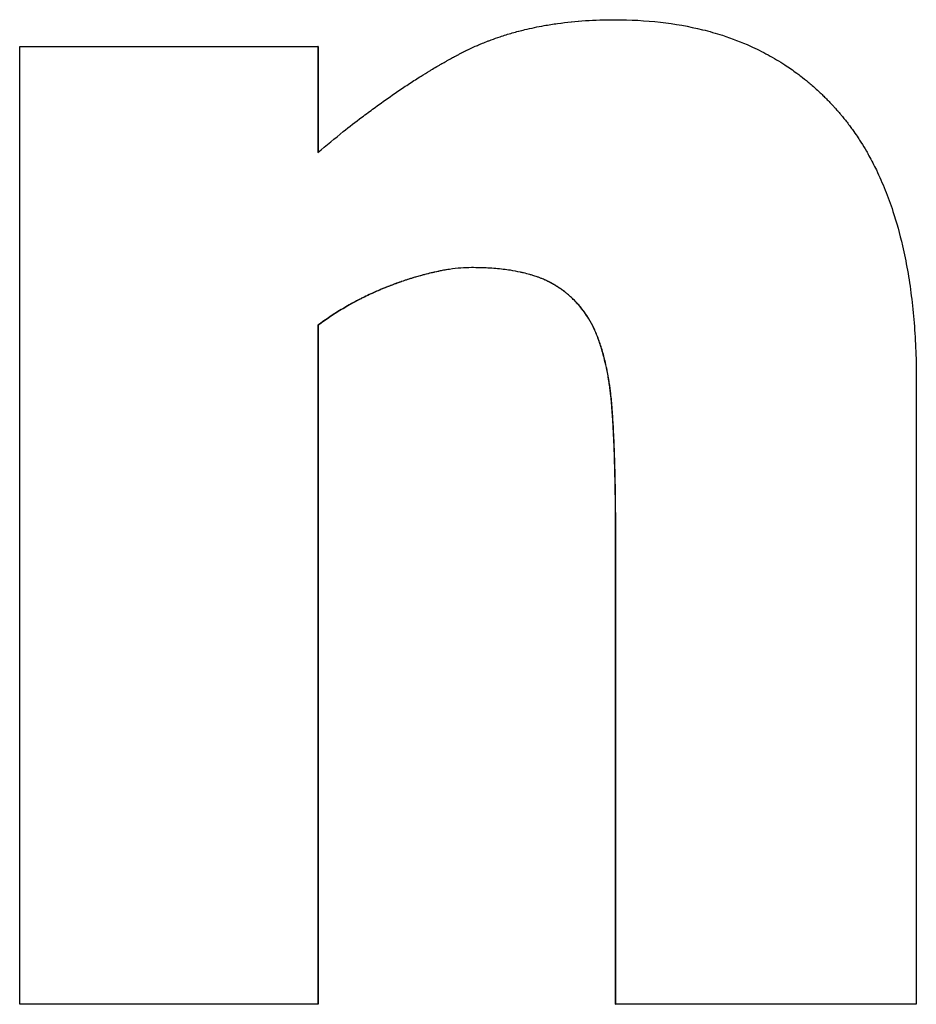
# Model space of a CAD drawing. Units: inches. Extents: x 24 to 248, y 15 to 173.
# Drawn here: x 108 to 108, y 137 to 137 of the extents above; entities that cross this region are included whole.
import ezdxf

# ---------------------------------------------------------------- set-up
doc = ezdxf.new("R2010")
doc.units = ezdxf.units.IN
doc.header["$LTSCALE"] = 16
doc.header["$MEASUREMENT"] = 0
doc.layers.add('Visible Edges(ANSI)', color=7, linetype='Continuous', lineweight=25)
doc.layers.add('Visible Tangent Edges(ANSI)', color=7, linetype='Continuous', lineweight=25)

msp = doc.modelspace()

# ---------------------------------------------------------------- linework, layer by layer
at = {"layer": 'Visible Edges(ANSI)', "color": 7}
for p, q in [((108.0823725, 137.369596), (108.0823346, 137.369596)), ((108.0823725, 137.369596), (108.0823725, 137.3596116)), ((108.0823725, 137.3432427), (108.0823346, 137.3432427)), ((108.0823725, 137.3432427), (108.0823725, 137.2790612)), ((108.1104712, 137.2790612), (108.1104712, 137.3239883)), ((108.0823725, 137.2790612), (108.0823346, 137.2790612)), ((108.1104712, 137.2790612), (108.1104895, 137.2790612))]:
    msp.add_line(p, q, dxfattribs=at)
for points, knots in [([(108.0823346, 137.3595798), (108.0831461, 137.3602605), (108.0839467, 137.3609142), (108.0847366, 137.3615409), (108.0853291, 137.3620109), (108.0859154, 137.3624658), (108.0864958, 137.3629054), (108.0866892, 137.3630519), (108.086882, 137.3631968), (108.0870741, 137.36334), (108.0874582, 137.3636263), (108.0878397, 137.3639059), (108.0882185, 137.3641787), (108.0884079, 137.3643151), (108.0885967, 137.3644498), (108.0887847, 137.3645829), (108.0891608, 137.3648489), (108.0895342, 137.3651083), (108.089905, 137.3653608), (108.0900903, 137.3654871), (108.090275, 137.3656117), (108.090459, 137.3657346), (108.090827, 137.3659804), (108.0911923, 137.3662195), (108.091555, 137.3664518), (108.0917363, 137.3665679), (108.0919169, 137.3666824), (108.0920969, 137.3667952), (108.0923668, 137.3669644), (108.0926352, 137.3671297), (108.0929021, 137.3672913), (108.0929911, 137.3673451), (108.0930799, 137.3673986), (108.0931685, 137.3674516), (108.0933458, 137.3675576), (108.0935224, 137.3676619), (108.0936983, 137.3677646), (108.0937863, 137.3678159), (108.093874, 137.3678668), (108.0939617, 137.3679173), (108.0940931, 137.367993), (108.0942241, 137.3680678), (108.0943548, 137.3681416), (108.0943984, 137.3681662), (108.0944419, 137.3681907), (108.0944853, 137.3682151), (108.0945723, 137.3682639), (108.0946591, 137.3683123), (108.0947457, 137.3683602), (108.094789, 137.3683842), (108.0948322, 137.3684081), (108.0948754, 137.3684318), (108.0949403, 137.3684675), (108.095005, 137.3685029), (108.0950696, 137.368538), (108.0951343, 137.3685732), (108.0951988, 137.3686081), (108.0952633, 137.3686428), (108.0952848, 137.3686544), (108.0953062, 137.3686659), (108.0953277, 137.3686775), (108.0953706, 137.3687005), (108.0954135, 137.3687234), (108.0954563, 137.3687462), (108.0954777, 137.3687576), (108.0954992, 137.368769), (108.0955206, 137.3687803), (108.0955633, 137.3688031), (108.0956061, 137.3688257), (108.0956488, 137.3688482), (108.0956702, 137.3688594), (108.0956915, 137.3688706), (108.0957129, 137.3688818), (108.0957555, 137.3689042), (108.0957981, 137.3689265), (108.0958408, 137.3689487), (108.0958622, 137.3689598), (108.0958835, 137.3689708), (108.0959049, 137.3689818), (108.0959478, 137.3690039), (108.0959906, 137.3690258), (108.0960336, 137.3690476), (108.0960551, 137.3690586), (108.0960766, 137.3690694), (108.0960981, 137.3690803), (108.0961412, 137.369102), (108.0961843, 137.3691236), (108.0962275, 137.3691451), (108.0962491, 137.3691558), (108.0962708, 137.3691665), (108.0962924, 137.3691772), (108.0963357, 137.3691985), (108.0963791, 137.3692198), (108.0964226, 137.3692409), (108.0964443, 137.3692515), (108.0964661, 137.369262), (108.0964878, 137.3692725), (108.0965532, 137.369304), (108.0966187, 137.3693353), (108.0966844, 137.3693663), (108.0967282, 137.3693869), (108.0967721, 137.3694075), (108.0968161, 137.3694279), (108.0969041, 137.3694687), (108.0969924, 137.3695091), (108.097081, 137.3695491), (108.0971253, 137.369569), (108.0971697, 137.3695889), (108.0972142, 137.3696086), (108.0973477, 137.3696678), (108.0974819, 137.3697259), (108.0976169, 137.3697831), (108.0977069, 137.3698211), (108.0977972, 137.3698587), (108.0978879, 137.3698959), (108.0980693, 137.3699702), (108.098252, 137.3700426), (108.098436, 137.3701132), (108.098528, 137.3701484), (108.0986204, 137.3701833), (108.0987131, 137.3702176), (108.0989912, 137.3703207), (108.0992723, 137.3704196), (108.0995565, 137.3705143), (108.099746, 137.3705774), (108.0999368, 137.3706387), (108.100129, 137.3706981), (108.1005133, 137.370817), (108.1009031, 137.3709284), (108.1012983, 137.3710324), (108.1014958, 137.3710844), (108.1016948, 137.3711346), (108.1018951, 137.3711828), (108.102496, 137.3713277), (108.103109, 137.3714558), (108.1037342, 137.3715673), (108.1041511, 137.3716416), (108.1045733, 137.3717084), (108.1050009, 137.3717678), (108.1058562, 137.3718867), (108.1067331, 137.3719758), (108.1076316, 137.3720353), (108.1085302, 137.3720947), (108.1094503, 137.3721244), (108.1103921, 137.3721244)], [0, 0, 0, 0, 0.1666667, 0.1666667, 0.1666667, 0.2916667, 0.2916667, 0.2916667, 0.3333333, 0.3333333, 0.3333333, 0.4166667, 0.4166667, 0.4166667, 0.4583333, 0.4583333, 0.4583333, 0.5416667, 0.5416667, 0.5416667, 0.5833333, 0.5833333, 0.5833333, 0.6666667, 0.6666667, 0.6666667, 0.7083333, 0.7083333, 0.7083333, 0.7708333, 0.7708333, 0.7708333, 0.7916667, 0.7916667, 0.7916667, 0.8333333, 0.8333333, 0.8333333, 0.8541667, 0.8541667, 0.8541667, 0.8854167, 0.8854167, 0.8854167, 0.8958333, 0.8958333, 0.8958333, 0.9166667, 0.9166667, 0.9166667, 0.9270833, 0.9270833, 0.9270833, 0.9427083, 0.9427083, 0.9427083, 0.9583333, 0.9583333, 0.9583333, 0.9635417, 0.9635417, 0.9635417, 0.9739583, 0.9739583, 0.9739583, 0.9791667, 0.9791667, 0.9791667, 0.9895833, 0.9895833, 0.9895833, 0.9947917, 0.9947917, 0.9947917, 1.0052083, 1.0052083, 1.0052083, 1.0104167, 1.0104167, 1.0104167, 1.0208333, 1.0208333, 1.0208333, 1.0260417, 1.0260417, 1.0260417, 1.0364583, 1.0364583, 1.0364583, 1.0416667, 1.0416667, 1.0416667, 1.0520833, 1.0520833, 1.0520833, 1.0572917, 1.0572917, 1.0572917, 1.0729167, 1.0729167, 1.0729167, 1.0833333, 1.0833333, 1.0833333, 1.1041667, 1.1041667, 1.1041667, 1.1145833, 1.1145833, 1.1145833, 1.1458333, 1.1458333, 1.1458333, 1.1666667, 1.1666667, 1.1666667, 1.2083333, 1.2083333, 1.2083333, 1.2291667, 1.2291667, 1.2291667, 1.2916667, 1.2916667, 1.2916667, 1.3333333, 1.3333333, 1.3333333, 1.4166667, 1.4166667, 1.4166667, 1.4583333, 1.4583333, 1.4583333, 1.5833333, 1.5833333, 1.5833333, 1.6666667, 1.6666667, 1.6666667, 1.8333333, 1.8333333, 1.8333333, 2, 2, 2, 2]), ([(108.1013239, 137.3710392), (108.1015127, 137.3710888), (108.1017027, 137.3711366), (108.1018939, 137.3711828), (108.1024936, 137.3713277), (108.1031054, 137.3714558), (108.1037294, 137.3715673), (108.1041454, 137.3716416), (108.1045668, 137.3717084), (108.1049936, 137.3717678), (108.1058472, 137.3718867), (108.1067223, 137.3719758), (108.1076191, 137.3720353), (108.1085158, 137.3720947), (108.1094341, 137.3721244), (108.110374, 137.3721244)], [1.41846709, 1.41846709, 1.41846709, 1.41846709, 1.45833333, 1.45833333, 1.45833333, 1.58333333, 1.58333333, 1.58333333, 1.66666667, 1.66666667, 1.66666667, 1.83333333, 1.83333333, 1.83333333, 2, 2, 2, 2]), ([(108.1103921, 137.3721244), (108.1118859, 137.3721244), (108.113325, 137.3720456), (108.1147095, 137.371888), (108.1160939, 137.3717305), (108.1174235, 137.3714941), (108.1186985, 137.371179), (108.119336, 137.3710214), (108.1199598, 137.3708441), (108.1205699, 137.3706472), (108.1214851, 137.3703517), (108.1223695, 137.3700119), (108.1232231, 137.3696279), (108.1235077, 137.3694998), (108.1237888, 137.3693669), (108.1240665, 137.369229), (108.1246219, 137.3689533), (108.1251637, 137.3686578), (108.1256918, 137.3683427), (108.1259558, 137.3681851), (108.1262164, 137.3680226), (108.1264736, 137.3678552), (108.1268594, 137.367604), (108.1272375, 137.3673418), (108.127608, 137.3670685), (108.1277314, 137.3669774), (108.1278541, 137.3668851), (108.1279758, 137.3667916), (108.1282194, 137.3666044), (108.1284595, 137.3664124), (108.1286962, 137.3662154), (108.1288145, 137.3661169), (108.128932, 137.3660172), (108.1290487, 137.3659163), (108.1292236, 137.3657649), (108.1293967, 137.3656107), (108.1295678, 137.3654537), (108.1296248, 137.3654014), (108.1296817, 137.3653488), (108.1297383, 137.3652958), (108.1298515, 137.36519), (108.1299639, 137.3650829), (108.1300754, 137.3649745), (108.1301312, 137.3649204), (108.1301867, 137.3648659), (108.1302421, 137.3648111), (108.1303527, 137.3647016), (108.1304625, 137.3645908), (108.1305715, 137.3644787), (108.130626, 137.3644227), (108.1306802, 137.3643664), (108.1307343, 137.3643098), (108.1308154, 137.3642248), (108.130896, 137.3641392), (108.1309761, 137.3640529), (108.1310562, 137.3639666), (108.1311359, 137.3638795), (108.131215, 137.3637918), (108.1312414, 137.3637626), (108.1312677, 137.3637333), (108.131294, 137.3637039), (108.1313466, 137.3636451), (108.1313989, 137.363586), (108.131451, 137.3635266), (108.1314771, 137.3634969), (108.131503, 137.3634671), (108.1315289, 137.3634373), (108.1315807, 137.3633776), (108.1316322, 137.3633175), (108.1316835, 137.3632572), (108.1317091, 137.363227), (108.1317347, 137.3631968), (108.1317602, 137.3631665), (108.1318366, 137.3630755), (108.1319125, 137.3629838), (108.1319878, 137.3628915), (108.1320379, 137.3628299), (108.1320878, 137.362768), (108.1321374, 137.3627058), (108.1322366, 137.3625814), (108.1323348, 137.3624557), (108.1324318, 137.3623288), (108.1324804, 137.3622654), (108.1325286, 137.3622016), (108.1325766, 137.3621376), (108.1326725, 137.3620094), (108.1327674, 137.36188), (108.1328612, 137.3617494), (108.1329081, 137.3616841), (108.1329547, 137.3616185), (108.133001, 137.3615525), (108.13314, 137.3613547), (108.1332766, 137.3611541), (108.1334107, 137.3609507), (108.1335001, 137.3608151), (108.1335884, 137.3606782), (108.1336756, 137.3605401), (108.1338501, 137.3602639), (108.1340201, 137.3599827), (108.1341859, 137.3596966), (108.1342687, 137.3595535), (108.1343505, 137.3594092), (108.1344311, 137.3592636), (108.1346731, 137.3588269), (108.1349053, 137.358379), (108.1351277, 137.3579198), (108.1352759, 137.3576137), (108.1354198, 137.3573027), (108.1355593, 137.3569866), (108.1358384, 137.3563545), (108.1361, 137.3557025), (108.1363441, 137.3550306), (108.1364661, 137.3546946), (108.1365838, 137.3543537), (108.1366972, 137.3540078), (108.1370372, 137.35297), (108.137338, 137.3518874), (108.1375995, 137.3507599), (108.1377738, 137.3500083), (108.1379307, 137.3492368), (108.1380702, 137.3484453), (108.1383491, 137.3468624), (108.1385583, 137.3451998), (108.1386978, 137.3434575), (108.1388372, 137.3417152), (108.1389069, 137.3398932), (108.1389069, 137.3379915)], [0, 0, 0, 0, 0.1666667, 0.1666667, 0.1666667, 0.3333333, 0.3333333, 0.3333333, 0.4166667, 0.4166667, 0.4166667, 0.5416667, 0.5416667, 0.5416667, 0.5833333, 0.5833333, 0.5833333, 0.6666667, 0.6666667, 0.6666667, 0.7083333, 0.7083333, 0.7083333, 0.7708333, 0.7708333, 0.7708333, 0.7916667, 0.7916667, 0.7916667, 0.8333333, 0.8333333, 0.8333333, 0.8541667, 0.8541667, 0.8541667, 0.8854167, 0.8854167, 0.8854167, 0.8958333, 0.8958333, 0.8958333, 0.9166667, 0.9166667, 0.9166667, 0.9270833, 0.9270833, 0.9270833, 0.9479167, 0.9479167, 0.9479167, 0.9583333, 0.9583333, 0.9583333, 0.9739583, 0.9739583, 0.9739583, 0.9895833, 0.9895833, 0.9895833, 0.9947917, 0.9947917, 0.9947917, 1.0052083, 1.0052083, 1.0052083, 1.0104167, 1.0104167, 1.0104167, 1.0208333, 1.0208333, 1.0208333, 1.0260417, 1.0260417, 1.0260417, 1.0416667, 1.0416667, 1.0416667, 1.0520833, 1.0520833, 1.0520833, 1.0729167, 1.0729167, 1.0729167, 1.0833333, 1.0833333, 1.0833333, 1.1041667, 1.1041667, 1.1041667, 1.1145833, 1.1145833, 1.1145833, 1.1458333, 1.1458333, 1.1458333, 1.1666667, 1.1666667, 1.1666667, 1.2083333, 1.2083333, 1.2083333, 1.2291667, 1.2291667, 1.2291667, 1.2916667, 1.2916667, 1.2916667, 1.3333333, 1.3333333, 1.3333333, 1.4166667, 1.4166667, 1.4166667, 1.4583333, 1.4583333, 1.4583333, 1.5833333, 1.5833333, 1.5833333, 1.6666667, 1.6666667, 1.6666667, 1.8333333, 1.8333333, 1.8333333, 2, 2, 2, 2]), ([(108.0541427, 137.369596), (108.0549242, 137.369596), (108.0557058, 137.369596), (108.0564876, 137.369596), (108.0572693, 137.369596), (108.0580513, 137.369596), (108.0588334, 137.369596), (108.0592244, 137.369596), (108.0596155, 137.369596), (108.0600067, 137.369596), (108.0607889, 137.369596), (108.0615713, 137.369596), (108.0623539, 137.369596), (108.0627451, 137.369596), (108.0631364, 137.369596), (108.0635278, 137.369596), (108.0643105, 137.369596), (108.0650933, 137.369596), (108.0658763, 137.369596), (108.0662677, 137.369596), (108.0666593, 137.369596), (108.0670508, 137.369596), (108.0721409, 137.369596), (108.0772363, 137.369596), (108.0823346, 137.369596)], [0, 0, 0, 0, 0.005969206, 0.005969206, 0.005969206, 0.011938412, 0.011938412, 0.011938412, 0.014923015, 0.014923015, 0.014923015, 0.020892221, 0.020892221, 0.020892221, 0.023876824, 0.023876824, 0.023876824, 0.02984603, 0.02984603, 0.02984603, 0.032830632, 0.032830632, 0.032830632, 0.071630471, 0.071630471, 0.071630471, 0.071630471]), ([(108.0823346, 137.369596), (108.0823346, 137.3690396), (108.0823346, 137.3684831), (108.0823346, 137.3679267), (108.0823346, 137.3677876), (108.0823346, 137.3676484), (108.0823346, 137.3675093), (108.0823346, 137.3672311), (108.0823346, 137.3669529), (108.0823346, 137.3666746), (108.0823346, 137.3665355), (108.0823346, 137.3663964), (108.0823346, 137.3662573), (108.0823346, 137.3659791), (108.0823346, 137.3657008), (108.0823346, 137.3654226), (108.0823346, 137.3652835), (108.0823346, 137.3651444), (108.0823346, 137.3650053), (108.0823346, 137.364727), (108.0823346, 137.3644488), (108.0823346, 137.3641706), (108.0823346, 137.3640315), (108.0823346, 137.3638924), (108.0823346, 137.3637532), (108.0823346, 137.363475), (108.0823346, 137.3631968), (108.0823346, 137.3629186), (108.0823346, 137.3627795), (108.0823346, 137.3626403), (108.0823346, 137.3625012), (108.0823346, 137.3615274), (108.0823346, 137.3605536), (108.0823346, 137.3595798)], [0, 0, 0, 0, 0.004240195, 0.004240195, 0.004240195, 0.005300243, 0.005300243, 0.005300243, 0.00742034, 0.00742034, 0.00742034, 0.008480389, 0.008480389, 0.008480389, 0.010600486, 0.010600486, 0.010600486, 0.011660535, 0.011660535, 0.011660535, 0.013780632, 0.013780632, 0.013780632, 0.014840681, 0.014840681, 0.014840681, 0.016960778, 0.016960778, 0.016960778, 0.018020827, 0.018020827, 0.018020827, 0.025441167, 0.025441167, 0.025441167, 0.025441167]), ([(108.0968486, 137.3486884), (108.0965238, 137.3486884), (108.0961882, 137.3486749), (108.0958418, 137.3486479), (108.0954953, 137.3486209), (108.0951381, 137.3485804), (108.09477, 137.3485263), (108.094586, 137.3484993), (108.0943992, 137.3484689), (108.0942098, 137.3484352), (108.0939256, 137.3483845), (108.0936354, 137.3483263), (108.093339, 137.3482604), (108.0932403, 137.3482385), (108.0931408, 137.3482157), (108.0930407, 137.3481921), (108.0928404, 137.3481448), (108.0926374, 137.3480941), (108.0924318, 137.3480401), (108.0923289, 137.3480131), (108.0922254, 137.3479853), (108.0921212, 137.3479566), (108.0919649, 137.3479135), (108.0918071, 137.3478685), (108.0916478, 137.3478217), (108.0915947, 137.3478061), (108.0915414, 137.3477903), (108.091488, 137.3477742), (108.0913811, 137.3477421), (108.0912735, 137.3477092), (108.0911653, 137.3476755), (108.0911112, 137.3476586), (108.0910569, 137.3476415), (108.0910024, 137.3476242), (108.0908935, 137.3475896), (108.0907839, 137.3475541), (108.0906736, 137.3475178), (108.0906185, 137.3474997), (108.0905632, 137.3474813), (108.0905077, 137.3474627), (108.0904245, 137.3474349), (108.0903409, 137.3474065), (108.0902569, 137.3473777), (108.0902289, 137.3473681), (108.0902009, 137.3473585), (108.0901728, 137.3473488), (108.0901307, 137.3473342), (108.0900885, 137.3473195), (108.0900462, 137.3473047), (108.0900039, 137.3472899), (108.0899615, 137.347275), (108.089919, 137.34726), (108.0899049, 137.347255), (108.0898907, 137.3472499), (108.0898765, 137.3472449), (108.0898481, 137.3472348), (108.0898197, 137.3472247), (108.0897913, 137.3472145), (108.0897771, 137.3472094), (108.0897629, 137.3472043), (108.0897488, 137.3471992), (108.0897204, 137.347189), (108.0896921, 137.3471788), (108.0896637, 137.3471685), (108.0896496, 137.3471634), (108.0896354, 137.3471582), (108.0896213, 137.3471531), (108.0895789, 137.3471376), (108.0895365, 137.347122), (108.0894942, 137.3471063), (108.0894659, 137.3470959), (108.0894378, 137.3470854), (108.0894096, 137.3470749), (108.0893533, 137.3470539), (108.089297, 137.3470327), (108.0892409, 137.3470113), (108.0892128, 137.3470007), (108.0891848, 137.34699), (108.0891568, 137.3469792), (108.0891007, 137.3469577), (108.0890448, 137.3469361), (108.088989, 137.3469143), (108.0889611, 137.3469033), (108.0889332, 137.3468924), (108.0889053, 137.3468814), (108.0888217, 137.3468485), (108.0887383, 137.3468152), (108.0886551, 137.3467816), (108.0885997, 137.3467591), (108.0885444, 137.3467365), (108.0884891, 137.3467138), (108.0883786, 137.3466683), (108.0882685, 137.3466223), (108.0881588, 137.3465755), (108.088104, 137.3465522), (108.0880493, 137.3465287), (108.0879946, 137.346505), (108.0878307, 137.346434), (108.0876676, 137.3463616), (108.0875054, 137.3462879), (108.0873973, 137.3462387), (108.0872896, 137.3461889), (108.0871823, 137.3461384), (108.0869676, 137.3460376), (108.0867546, 137.3459343), (108.0865431, 137.3458285), (108.0864374, 137.3457756), (108.086332, 137.3457221), (108.0862271, 137.3456679), (108.0859122, 137.3455055), (108.0856009, 137.3453375), (108.0852932, 137.345164), (108.0850881, 137.3450483), (108.0848845, 137.3449301), (108.0846825, 137.3448094), (108.0842786, 137.3445681), (108.0838809, 137.3443169), (108.0834896, 137.3440558), (108.0830983, 137.3437947), (108.0827133, 137.3435236), (108.0823346, 137.3432427)], [0, 0, 0, 0, 0.1666667, 0.1666667, 0.1666667, 0.3333333, 0.3333333, 0.3333333, 0.4166667, 0.4166667, 0.4166667, 0.5416667, 0.5416667, 0.5416667, 0.5833333, 0.5833333, 0.5833333, 0.6666667, 0.6666667, 0.6666667, 0.7083333, 0.7083333, 0.7083333, 0.7708333, 0.7708333, 0.7708333, 0.7916667, 0.7916667, 0.7916667, 0.8333333, 0.8333333, 0.8333333, 0.8541667, 0.8541667, 0.8541667, 0.8958333, 0.8958333, 0.8958333, 0.9166667, 0.9166667, 0.9166667, 0.9479167, 0.9479167, 0.9479167, 0.9583333, 0.9583333, 0.9583333, 0.9739583, 0.9739583, 0.9739583, 0.9895833, 0.9895833, 0.9895833, 0.9947917, 0.9947917, 0.9947917, 1.0052083, 1.0052083, 1.0052083, 1.0104167, 1.0104167, 1.0104167, 1.0208333, 1.0208333, 1.0208333, 1.0260417, 1.0260417, 1.0260417, 1.0416667, 1.0416667, 1.0416667, 1.0520833, 1.0520833, 1.0520833, 1.0729167, 1.0729167, 1.0729167, 1.0833333, 1.0833333, 1.0833333, 1.1041667, 1.1041667, 1.1041667, 1.1145833, 1.1145833, 1.1145833, 1.1458333, 1.1458333, 1.1458333, 1.1666667, 1.1666667, 1.1666667, 1.2083333, 1.2083333, 1.2083333, 1.2291667, 1.2291667, 1.2291667, 1.2916667, 1.2916667, 1.2916667, 1.3333333, 1.3333333, 1.3333333, 1.4166667, 1.4166667, 1.4166667, 1.4583333, 1.4583333, 1.4583333, 1.5833333, 1.5833333, 1.5833333, 1.6666667, 1.6666667, 1.6666667, 1.8333333, 1.8333333, 1.8333333, 2, 2, 2, 2]), ([(108.0968486, 137.3486884), (108.0965272, 137.3486882), (108.0961953, 137.3486747), (108.0958527, 137.3486479), (108.095507, 137.3486209), (108.0951504, 137.3485804), (108.0947831, 137.3485263), (108.0943239, 137.3484588), (108.0938479, 137.3483702), (108.093355, 137.3482604), (108.0932564, 137.3482385), (108.0931571, 137.3482157), (108.0930572, 137.3481921), (108.0928573, 137.3481448), (108.0926548, 137.3480941), (108.0924495, 137.3480401), (108.0923469, 137.3480131), (108.0922436, 137.3479853), (108.0921396, 137.3479566), (108.0919836, 137.3479135), (108.0918261, 137.3478685), (108.0916671, 137.3478217), (108.0915081, 137.3477749), (108.0913476, 137.3477261), (108.0911856, 137.3476755), (108.0910235, 137.3476248), (108.09086, 137.3475723), (108.0906949, 137.3475178), (108.0906399, 137.3474997), (108.0905847, 137.3474813), (108.0905293, 137.3474627), (108.0904463, 137.3474349), (108.0903628, 137.3474065), (108.090279, 137.3473777), (108.0902511, 137.3473681), (108.0902231, 137.3473585), (108.0901951, 137.3473488), (108.090069, 137.3473051), (108.0899418, 137.3472603), (108.0898143, 137.3472145), (108.0897718, 137.3471993), (108.0897294, 137.3471839), (108.089687, 137.3471685), (108.0896022, 137.3471377), (108.0895177, 137.3471065), (108.0894334, 137.3470749), (108.0893772, 137.3470539), (108.089321, 137.3470327), (108.089265, 137.3470113), (108.089237, 137.3470007), (108.089209, 137.34699), (108.0891811, 137.3469792), (108.0891251, 137.3469577), (108.0890693, 137.3469361), (108.0890136, 137.3469143), (108.0889857, 137.3469033), (108.0889579, 137.3468924), (108.0889301, 137.3468814), (108.0888466, 137.3468485), (108.0887634, 137.3468152), (108.0886804, 137.3467816), (108.0886251, 137.3467591), (108.0885699, 137.3467365), (108.0885147, 137.3467138), (108.0884045, 137.3466683), (108.0882946, 137.3466223), (108.0881851, 137.3465755), (108.0881304, 137.3465522), (108.0880757, 137.3465287), (108.0880212, 137.346505), (108.0878576, 137.346434), (108.0876949, 137.3463616), (108.087533, 137.3462879), (108.0874251, 137.3462387), (108.0873176, 137.3461889), (108.0872105, 137.3461384), (108.0869963, 137.3460376), (108.0867837, 137.3459343), (108.0865726, 137.3458285), (108.0864671, 137.3457756), (108.0863619, 137.3457221), (108.0862572, 137.3456679), (108.085943, 137.3455055), (108.0856323, 137.3453375), (108.0853252, 137.345164), (108.0851205, 137.3450483), (108.0849173, 137.3449301), (108.0847157, 137.3448094), (108.0843126, 137.3445681), (108.0839157, 137.3443169), (108.0835252, 137.3440558), (108.0831347, 137.3437947), (108.0827504, 137.3435236), (108.0823725, 137.3432427)], [0.0015306, 0.0015306, 0.0015306, 0.0015306, 0.1666667, 0.1666667, 0.1666667, 0.3333333, 0.3333333, 0.3333333, 0.5416667, 0.5416667, 0.5416667, 0.5833333, 0.5833333, 0.5833333, 0.6666667, 0.6666667, 0.6666667, 0.7083333, 0.7083333, 0.7083333, 0.7708333, 0.7708333, 0.7708333, 0.8333333, 0.8333333, 0.8333333, 0.8958333, 0.8958333, 0.8958333, 0.9166667, 0.9166667, 0.9166667, 0.9479167, 0.9479167, 0.9479167, 0.9583333, 0.9583333, 0.9583333, 1.0052083, 1.0052083, 1.0052083, 1.0208333, 1.0208333, 1.0208333, 1.0520833, 1.0520833, 1.0520833, 1.0729167, 1.0729167, 1.0729167, 1.0833333, 1.0833333, 1.0833333, 1.1041667, 1.1041667, 1.1041667, 1.1145833, 1.1145833, 1.1145833, 1.1458333, 1.1458333, 1.1458333, 1.1666667, 1.1666667, 1.1666667, 1.2083333, 1.2083333, 1.2083333, 1.2291667, 1.2291667, 1.2291667, 1.2916667, 1.2916667, 1.2916667, 1.3333333, 1.3333333, 1.3333333, 1.4166667, 1.4166667, 1.4166667, 1.4583333, 1.4583333, 1.4583333, 1.5833333, 1.5833333, 1.5833333, 1.6666667, 1.6666667, 1.6666667, 1.8333333, 1.8333333, 1.8333333, 2, 2, 2, 2]), ([(108.1084436, 137.342951), (108.108292, 137.3432643), (108.1081283, 137.3435651), (108.1079524, 137.3438532), (108.1078204, 137.3440693), (108.1076816, 137.3442783), (108.107536, 137.3444802), (108.1074874, 137.3445475), (108.1074381, 137.344614), (108.1073881, 137.3446798), (108.1072879, 137.3448112), (108.1071847, 137.3449395), (108.1070785, 137.3450647), (108.1070254, 137.3451273), (108.1069715, 137.3451891), (108.1069169, 137.3452501), (108.1068076, 137.3453721), (108.1066953, 137.3454909), (108.1065799, 137.3456066), (108.1065222, 137.3456645), (108.1064638, 137.3457216), (108.1064046, 137.3457778), (108.1062862, 137.3458904), (108.1061647, 137.3459998), (108.1060402, 137.346106), (108.105978, 137.3461592), (108.105915, 137.3462115), (108.1058512, 137.346263), (108.1057555, 137.3463404), (108.1056582, 137.3464159), (108.1055591, 137.3464897), (108.1055261, 137.3465143), (108.1054928, 137.3465387), (108.1054594, 137.3465629), (108.1053926, 137.3466113), (108.105325, 137.3466589), (108.1052567, 137.3467057), (108.1052225, 137.3467291), (108.1051882, 137.3467523), (108.1051536, 137.3467753), (108.1051018, 137.3468099), (108.1050495, 137.346844), (108.1049968, 137.3468776), (108.1049793, 137.3468888), (108.1049617, 137.3469), (108.104944, 137.3469111), (108.1049087, 137.3469333), (108.1048732, 137.3469553), (108.1048375, 137.3469772), (108.1048197, 137.3469881), (108.1048018, 137.346999), (108.1047838, 137.3470098), (108.1047569, 137.347026), (108.1047299, 137.3470421), (108.1047028, 137.3470581), (108.1046756, 137.3470741), (108.1046484, 137.34709), (108.1046211, 137.3471058), (108.104612, 137.3471111), (108.1046028, 137.3471163), (108.1045937, 137.3471216), (108.1045754, 137.3471321), (108.1045571, 137.3471425), (108.1045387, 137.3471529), (108.1045295, 137.347158), (108.1045203, 137.3471632), (108.1045111, 137.3471684), (108.1044927, 137.3471787), (108.1044743, 137.347189), (108.1044557, 137.3471992), (108.1044465, 137.3472043), (108.1044372, 137.3472094), (108.1044279, 137.3472145), (108.1044094, 137.3472247), (108.1043908, 137.3472348), (108.1043721, 137.3472449), (108.1043627, 137.3472499), (108.1043534, 137.347255), (108.104344, 137.34726), (108.1043252, 137.34727), (108.1043064, 137.34728), (108.1042875, 137.3472899), (108.104278, 137.3472949), (108.1042685, 137.3472998), (108.104259, 137.3473047), (108.10424, 137.3473146), (108.1042209, 137.3473244), (108.1042018, 137.3473342), (108.1041922, 137.3473391), (108.1041826, 137.3473439), (108.104173, 137.3473488), (108.1041537, 137.3473585), (108.1041344, 137.3473681), (108.104115, 137.3473777), (108.1041053, 137.3473825), (108.1040956, 137.3473873), (108.1040858, 137.3473921), (108.1040566, 137.3474064), (108.1040272, 137.3474206), (108.1039976, 137.3474347), (108.1039779, 137.3474441), (108.1039581, 137.3474534), (108.1039382, 137.3474627), (108.1038985, 137.3474813), (108.1038584, 137.3474997), (108.103818, 137.3475178), (108.1037978, 137.3475269), (108.1037776, 137.3475359), (108.1037572, 137.3475449), (108.1036962, 137.3475718), (108.1036344, 137.3475982), (108.1035719, 137.3476242), (108.1035302, 137.3476415), (108.1034883, 137.3476586), (108.103446, 137.3476755), (108.1033614, 137.3477092), (108.1032755, 137.3477421), (108.1031884, 137.3477742), (108.1031449, 137.3477903), (108.103101, 137.3478061), (108.1030568, 137.3478217), (108.1029242, 137.3478685), (108.1027888, 137.3479135), (108.1026505, 137.3479566), (108.1025583, 137.3479853), (108.1024648, 137.3480131), (108.1023701, 137.3480401), (108.1021806, 137.3480941), (108.1019861, 137.3481448), (108.1017865, 137.3481921), (108.1016867, 137.3482157), (108.1015856, 137.3482385), (108.1014832, 137.3482604), (108.1011762, 137.3483263), (108.1008578, 137.3483845), (108.1005279, 137.3484352), (108.100308, 137.3484689), (108.100083, 137.3484993), (108.0998529, 137.3485263), (108.0993928, 137.3485804), (108.0989124, 137.3486209), (108.0984116, 137.3486479), (108.0979109, 137.3486749), (108.0973899, 137.3486884), (108.0968486, 137.3486884)], [0, 0, 0, 0, 0.1666667, 0.1666667, 0.1666667, 0.2916667, 0.2916667, 0.2916667, 0.3333333, 0.3333333, 0.3333333, 0.4166667, 0.4166667, 0.4166667, 0.4583333, 0.4583333, 0.4583333, 0.5416667, 0.5416667, 0.5416667, 0.5833333, 0.5833333, 0.5833333, 0.6666667, 0.6666667, 0.6666667, 0.7083333, 0.7083333, 0.7083333, 0.7708333, 0.7708333, 0.7708333, 0.7916667, 0.7916667, 0.7916667, 0.8333333, 0.8333333, 0.8333333, 0.8541667, 0.8541667, 0.8541667, 0.8854167, 0.8854167, 0.8854167, 0.8958333, 0.8958333, 0.8958333, 0.9166667, 0.9166667, 0.9166667, 0.9270833, 0.9270833, 0.9270833, 0.9427083, 0.9427083, 0.9427083, 0.9583333, 0.9583333, 0.9583333, 0.9635417, 0.9635417, 0.9635417, 0.9739583, 0.9739583, 0.9739583, 0.9791667, 0.9791667, 0.9791667, 0.9895833, 0.9895833, 0.9895833, 0.9947917, 0.9947917, 0.9947917, 1.0052083, 1.0052083, 1.0052083, 1.0104167, 1.0104167, 1.0104167, 1.0208333, 1.0208333, 1.0208333, 1.0260417, 1.0260417, 1.0260417, 1.0364583, 1.0364583, 1.0364583, 1.0416667, 1.0416667, 1.0416667, 1.0520833, 1.0520833, 1.0520833, 1.0572917, 1.0572917, 1.0572917, 1.0729167, 1.0729167, 1.0729167, 1.0833333, 1.0833333, 1.0833333, 1.1041667, 1.1041667, 1.1041667, 1.1145833, 1.1145833, 1.1145833, 1.1458333, 1.1458333, 1.1458333, 1.1666667, 1.1666667, 1.1666667, 1.2083333, 1.2083333, 1.2083333, 1.2291667, 1.2291667, 1.2291667, 1.2916667, 1.2916667, 1.2916667, 1.3333333, 1.3333333, 1.3333333, 1.4166667, 1.4166667, 1.4166667, 1.4583333, 1.4583333, 1.4583333, 1.5833333, 1.5833333, 1.5833333, 1.6666667, 1.6666667, 1.6666667, 1.8333333, 1.8333333, 1.8333333, 2, 2, 2, 2]), ([(108.1084294, 137.342951), (108.1082781, 137.3432643), (108.1081147, 137.3435651), (108.1079391, 137.3438532), (108.1078075, 137.3440693), (108.1076689, 137.3442783), (108.1075236, 137.3444802), (108.1073782, 137.3446821), (108.1072261, 137.344877), (108.107067, 137.3450647), (108.107014, 137.3451273), (108.1069603, 137.3451891), (108.1069057, 137.3452501), (108.1067967, 137.3453721), (108.1066846, 137.3454909), (108.1065694, 137.3456066), (108.1065119, 137.3456645), (108.1064535, 137.3457216), (108.1063945, 137.3457778), (108.1062763, 137.3458904), (108.1061551, 137.3459998), (108.1060308, 137.346106), (108.1059687, 137.3461592), (108.1059058, 137.3462115), (108.1058422, 137.346263), (108.1057467, 137.3463404), (108.1056495, 137.3464159), (108.1055506, 137.3464897), (108.1054517, 137.3465635), (108.1053511, 137.3466355), (108.1052488, 137.3467057), (108.1051636, 137.3467642), (108.1050771, 137.3468215), (108.1049895, 137.3468776), (108.104972, 137.3468888), (108.1049544, 137.3469), (108.1049368, 137.3469111), (108.1048575, 137.3469611), (108.1047772, 137.3470101), (108.104696, 137.3470581), (108.104669, 137.3470741), (108.1046418, 137.34709), (108.1046145, 137.3471058), (108.1045599, 137.3471374), (108.1045049, 137.3471685), (108.1044495, 137.3471992), (108.1044218, 137.3472146), (108.104394, 137.3472298), (108.104366, 137.3472449), (108.104338, 137.34726), (108.1043099, 137.347275), (108.1042815, 137.3472899), (108.1042532, 137.3473048), (108.1042247, 137.3473195), (108.104196, 137.3473342), (108.1041673, 137.3473488), (108.1041385, 137.3473633), (108.1041094, 137.3473777), (108.1040997, 137.3473825), (108.10409, 137.3473873), (108.1040803, 137.3473921), (108.1040512, 137.3474064), (108.1040218, 137.3474206), (108.1039923, 137.3474347), (108.1039726, 137.3474441), (108.1039529, 137.3474534), (108.103933, 137.3474627), (108.1038934, 137.3474813), (108.1038534, 137.3474997), (108.1038131, 137.3475178), (108.1037929, 137.3475269), (108.1037727, 137.3475359), (108.1037524, 137.3475449), (108.1036914, 137.3475718), (108.1036298, 137.3475982), (108.1035674, 137.3476242), (108.1035258, 137.3476415), (108.103484, 137.3476586), (108.1034417, 137.3476755), (108.1033573, 137.3477092), (108.1032717, 137.3477421), (108.1031847, 137.3477742), (108.1031412, 137.3477903), (108.1030974, 137.3478061), (108.1030533, 137.3478217), (108.102921, 137.3478685), (108.1027859, 137.3479135), (108.1026478, 137.3479566), (108.1025558, 137.3479853), (108.1024625, 137.3480131), (108.102368, 137.3480401), (108.1021789, 137.3480941), (108.1019848, 137.3481448), (108.1017856, 137.3481921), (108.1016859, 137.3482157), (108.1015851, 137.3482385), (108.1014829, 137.3482604), (108.1011765, 137.3483263), (108.1008587, 137.3483845), (108.1005295, 137.3484352), (108.10031, 137.3484689), (108.1000855, 137.3484993), (108.0998559, 137.3485263), (108.0993966, 137.3485804), (108.0989172, 137.3486209), (108.0984175, 137.3486479), (108.0979177, 137.3486749), (108.0973978, 137.3486884), (108.0968575, 137.3486884)], [0, 0, 0, 0, 0.1666667, 0.1666667, 0.1666667, 0.2916667, 0.2916667, 0.2916667, 0.4166667, 0.4166667, 0.4166667, 0.4583333, 0.4583333, 0.4583333, 0.5416667, 0.5416667, 0.5416667, 0.5833333, 0.5833333, 0.5833333, 0.6666667, 0.6666667, 0.6666667, 0.7083333, 0.7083333, 0.7083333, 0.7708333, 0.7708333, 0.7708333, 0.8333333, 0.8333333, 0.8333333, 0.8854167, 0.8854167, 0.8854167, 0.8958333, 0.8958333, 0.8958333, 0.9427083, 0.9427083, 0.9427083, 0.9583333, 0.9583333, 0.9583333, 0.9895833, 0.9895833, 0.9895833, 1.0052083, 1.0052083, 1.0052083, 1.0208333, 1.0208333, 1.0208333, 1.0364583, 1.0364583, 1.0364583, 1.0520833, 1.0520833, 1.0520833, 1.0572917, 1.0572917, 1.0572917, 1.0729167, 1.0729167, 1.0729167, 1.0833333, 1.0833333, 1.0833333, 1.1041667, 1.1041667, 1.1041667, 1.1145833, 1.1145833, 1.1145833, 1.1458333, 1.1458333, 1.1458333, 1.1666667, 1.1666667, 1.1666667, 1.2083333, 1.2083333, 1.2083333, 1.2291667, 1.2291667, 1.2291667, 1.2916667, 1.2916667, 1.2916667, 1.3333333, 1.3333333, 1.3333333, 1.4166667, 1.4166667, 1.4166667, 1.4583333, 1.4583333, 1.4583333, 1.5833333, 1.5833333, 1.5833333, 1.6666667, 1.6666667, 1.6666667, 1.8333333, 1.8333333, 1.8333333, 2, 2, 2, 2]), ([(108.1104712, 137.3239883), (108.1104712, 137.3247662), (108.1104681, 137.3255208), (108.1104618, 137.3262519), (108.1104555, 137.326983), (108.110446, 137.3276908), (108.1104334, 137.3283751), (108.1104177, 137.3292305), (108.110397, 137.3300493), (108.1103714, 137.3308315), (108.1103663, 137.330988), (108.1103609, 137.3311429), (108.1103554, 137.3312965), (108.1103444, 137.3316035), (108.1103326, 137.3319047), (108.11032, 137.3322), (108.1103137, 137.3323477), (108.1103072, 137.3324939), (108.1103005, 137.3326386), (108.1102904, 137.3328558), (108.11028, 137.3330696), (108.110269, 137.3332801), (108.1102581, 137.3334906), (108.1102467, 137.3336979), (108.1102349, 137.3339018), (108.1102251, 137.3340718), (108.1102149, 137.3342394), (108.1102044, 137.3344048), (108.1102023, 137.3344379), (108.1102002, 137.3344709), (108.1101981, 137.3345038), (108.1101886, 137.3346518), (108.1101788, 137.334798), (108.1101688, 137.3349423), (108.1101655, 137.3349904), (108.1101621, 137.3350383), (108.1101587, 137.335086), (108.1101519, 137.3351814), (108.110145, 137.3352759), (108.110138, 137.3353697), (108.1101345, 137.3354165), (108.110131, 137.3354632), (108.1101274, 137.3355097), (108.1101238, 137.3355562), (108.1101201, 137.3356026), (108.1101163, 137.3356489), (108.1101125, 137.3356952), (108.1101087, 137.3357413), (108.1101048, 137.3357874), (108.1101008, 137.3358334), (108.1100968, 137.3358793), (108.1100927, 137.3359251), (108.1100913, 137.3359404), (108.11009, 137.3359557), (108.1100886, 137.3359709), (108.1100844, 137.3360166), (108.1100802, 137.3360622), (108.1100759, 137.3361077), (108.110073, 137.3361381), (108.1100701, 137.3361683), (108.1100671, 137.3361985), (108.1100612, 137.336259), (108.1100552, 137.3363192), (108.1100489, 137.3363792), (108.1100458, 137.3364092), (108.1100427, 137.3364392), (108.1100395, 137.3364691), (108.11003, 137.3365588), (108.1100201, 137.3366481), (108.11001, 137.3367368), (108.1100032, 137.336796), (108.1099962, 137.336855), (108.1099891, 137.3369137), (108.1099749, 137.3370312), (108.1099602, 137.3371479), (108.1099448, 137.3372637), (108.1099371, 137.3373216), (108.1099293, 137.3373793), (108.1099213, 137.3374368), (108.1098974, 137.3376092), (108.1098721, 137.3377798), (108.1098456, 137.3379484), (108.1098278, 137.3380609), (108.1098095, 137.3381725), (108.1097906, 137.3382832), (108.1097528, 137.3385047), (108.1097126, 137.3387229), (108.1096701, 137.3389376), (108.1096488, 137.339045), (108.109627, 137.3391515), (108.1096045, 137.3392572), (108.1095372, 137.3395743), (108.1094645, 137.3398837), (108.1093865, 137.3401856), (108.1093345, 137.3403868), (108.1092802, 137.3405847), (108.1092234, 137.3407792), (108.10911, 137.3411682), (108.1089871, 137.3415436), (108.1088548, 137.3419056), (108.1087224, 137.3422676), (108.1085806, 137.342616), (108.1084294, 137.342951)], [0, 0, 0, 0, 0.1666667, 0.1666667, 0.1666667, 0.3333333, 0.3333333, 0.3333333, 0.5416667, 0.5416667, 0.5416667, 0.5833333, 0.5833333, 0.5833333, 0.6666667, 0.6666667, 0.6666667, 0.7083333, 0.7083333, 0.7083333, 0.7708333, 0.7708333, 0.7708333, 0.8333333, 0.8333333, 0.8333333, 0.8854167, 0.8854167, 0.8854167, 0.8958333, 0.8958333, 0.8958333, 0.9427083, 0.9427083, 0.9427083, 0.9583333, 0.9583333, 0.9583333, 0.9895833, 0.9895833, 0.9895833, 1.0052083, 1.0052083, 1.0052083, 1.0208333, 1.0208333, 1.0208333, 1.0364583, 1.0364583, 1.0364583, 1.0520833, 1.0520833, 1.0520833, 1.0572917, 1.0572917, 1.0572917, 1.0729167, 1.0729167, 1.0729167, 1.0833333, 1.0833333, 1.0833333, 1.1041667, 1.1041667, 1.1041667, 1.1145833, 1.1145833, 1.1145833, 1.1458333, 1.1458333, 1.1458333, 1.1666667, 1.1666667, 1.1666667, 1.2083333, 1.2083333, 1.2083333, 1.2291667, 1.2291667, 1.2291667, 1.2916667, 1.2916667, 1.2916667, 1.3333333, 1.3333333, 1.3333333, 1.4166667, 1.4166667, 1.4166667, 1.4583333, 1.4583333, 1.4583333, 1.5833333, 1.5833333, 1.5833333, 1.6666667, 1.6666667, 1.6666667, 1.8333333, 1.8333333, 1.8333333, 2, 2, 2, 2]), ([(108.1104895, 137.3239883), (108.1104895, 137.3247662), (108.1104864, 137.3255208), (108.11048, 137.3262519), (108.1104737, 137.326983), (108.1104643, 137.3276908), (108.1104516, 137.3283751), (108.1104453, 137.3287172), (108.1104382, 137.3290535), (108.1104303, 137.329384), (108.1104185, 137.3298797), (108.1104049, 137.3303622), (108.1103895, 137.3308315), (108.1103843, 137.330988), (108.110379, 137.3311429), (108.1103735, 137.3312965), (108.1103624, 137.3316035), (108.1103506, 137.3319047), (108.110338, 137.3322), (108.1103317, 137.3323477), (108.1103251, 137.3324939), (108.1103184, 137.3326386), (108.1103084, 137.3328558), (108.1102979, 137.3330696), (108.1102869, 137.3332801), (108.1102833, 137.3333503), (108.1102796, 137.3334201), (108.1102758, 137.3334895), (108.1102683, 137.3336284), (108.1102606, 137.3337659), (108.1102527, 137.3339018), (108.1102488, 137.3339698), (108.1102448, 137.3340374), (108.1102407, 137.3341047), (108.1102347, 137.3342055), (108.1102285, 137.3343056), (108.1102222, 137.3344048), (108.1102201, 137.3344379), (108.110218, 137.3344709), (108.1102159, 137.3345038), (108.1102116, 137.3345696), (108.1102073, 137.334635), (108.110203, 137.3347), (108.1102008, 137.3347326), (108.1101986, 137.334765), (108.1101964, 137.3347973), (108.1101932, 137.3348459), (108.1101898, 137.3348942), (108.1101865, 137.3349423), (108.1101831, 137.3349904), (108.1101798, 137.3350383), (108.1101764, 137.335086), (108.1101752, 137.3351019), (108.1101741, 137.3351177), (108.1101729, 137.3351336), (108.1101707, 137.3351653), (108.1101684, 137.3351969), (108.1101661, 137.3352284), (108.1101649, 137.3352442), (108.1101638, 137.3352599), (108.1101626, 137.3352757), (108.1101603, 137.3353071), (108.1101579, 137.3353384), (108.1101556, 137.3353697), (108.1101544, 137.3353853), (108.1101533, 137.3354009), (108.1101521, 137.3354165), (108.1101497, 137.3354476), (108.1101474, 137.3354787), (108.110145, 137.3355097), (108.1101438, 137.3355252), (108.1101425, 137.3355407), (108.1101413, 137.3355562), (108.1101389, 137.3355871), (108.1101364, 137.335618), (108.1101339, 137.3356489), (108.1101326, 137.3356643), (108.1101314, 137.3356797), (108.1101301, 137.3356951), (108.1101275, 137.3357259), (108.1101249, 137.3357567), (108.1101223, 137.3357874), (108.110121, 137.3358027), (108.1101197, 137.3358181), (108.1101183, 137.3358334), (108.1101157, 137.335864), (108.110113, 137.3358946), (108.1101102, 137.3359251), (108.1101089, 137.3359404), (108.1101075, 137.3359557), (108.1101061, 137.3359709), (108.1101019, 137.3360166), (108.1100977, 137.3360622), (108.1100934, 137.3361077), (108.1100905, 137.3361381), (108.1100876, 137.3361683), (108.1100846, 137.3361985), (108.1100787, 137.336259), (108.1100726, 137.3363192), (108.1100664, 137.3363792), (108.1100633, 137.3364092), (108.1100601, 137.3364392), (108.110057, 137.3364691), (108.1100474, 137.3365588), (108.1100375, 137.3366481), (108.1100273, 137.3367368), (108.1100205, 137.336796), (108.1100136, 137.336855), (108.1100065, 137.3369137), (108.1099923, 137.3370312), (108.1099775, 137.3371479), (108.1099621, 137.3372637), (108.1099544, 137.3373216), (108.1099465, 137.3373793), (108.1099385, 137.3374368), (108.1099146, 137.3376092), (108.1098892, 137.3377798), (108.1098626, 137.3379484), (108.1098448, 137.3380609), (108.1098265, 137.3381725), (108.1098075, 137.3382832), (108.1097697, 137.3385047), (108.1097294, 137.3387229), (108.1096868, 137.3389376), (108.1096655, 137.339045), (108.1096436, 137.3391515), (108.1096211, 137.3392572), (108.1095536, 137.3395743), (108.1094808, 137.3398837), (108.1094026, 137.3401856), (108.1093505, 137.3403868), (108.1092961, 137.3405847), (108.1092392, 137.3407792), (108.1091256, 137.3411682), (108.1090024, 137.3415436), (108.1088698, 137.3419056), (108.1087372, 137.3422676), (108.1085951, 137.342616), (108.1084436, 137.342951)], [0, 0, 0, 0, 0.1666667, 0.1666667, 0.1666667, 0.3333333, 0.3333333, 0.3333333, 0.4166667, 0.4166667, 0.4166667, 0.5416667, 0.5416667, 0.5416667, 0.5833333, 0.5833333, 0.5833333, 0.6666667, 0.6666667, 0.6666667, 0.7083333, 0.7083333, 0.7083333, 0.7708333, 0.7708333, 0.7708333, 0.7916667, 0.7916667, 0.7916667, 0.8333333, 0.8333333, 0.8333333, 0.8541667, 0.8541667, 0.8541667, 0.8854167, 0.8854167, 0.8854167, 0.8958333, 0.8958333, 0.8958333, 0.9166667, 0.9166667, 0.9166667, 0.9270833, 0.9270833, 0.9270833, 0.9427083, 0.9427083, 0.9427083, 0.9583333, 0.9583333, 0.9583333, 0.9635417, 0.9635417, 0.9635417, 0.9739583, 0.9739583, 0.9739583, 0.9791667, 0.9791667, 0.9791667, 0.9895833, 0.9895833, 0.9895833, 0.9947917, 0.9947917, 0.9947917, 1.0052083, 1.0052083, 1.0052083, 1.0104167, 1.0104167, 1.0104167, 1.0208333, 1.0208333, 1.0208333, 1.0260417, 1.0260417, 1.0260417, 1.0364583, 1.0364583, 1.0364583, 1.0416667, 1.0416667, 1.0416667, 1.0520833, 1.0520833, 1.0520833, 1.0572917, 1.0572917, 1.0572917, 1.0729167, 1.0729167, 1.0729167, 1.0833333, 1.0833333, 1.0833333, 1.1041667, 1.1041667, 1.1041667, 1.1145833, 1.1145833, 1.1145833, 1.1458333, 1.1458333, 1.1458333, 1.1666667, 1.1666667, 1.1666667, 1.2083333, 1.2083333, 1.2083333, 1.2291667, 1.2291667, 1.2291667, 1.2916667, 1.2916667, 1.2916667, 1.3333333, 1.3333333, 1.3333333, 1.4166667, 1.4166667, 1.4166667, 1.4583333, 1.4583333, 1.4583333, 1.5833333, 1.5833333, 1.5833333, 1.6666667, 1.6666667, 1.6666667, 1.8333333, 1.8333333, 1.8333333, 2, 2, 2, 2]), ([(108.0823346, 137.2790612), (108.0815503, 137.2790612), (108.080766, 137.2790612), (108.0799818, 137.2790612), (108.0791976, 137.2790612), (108.0784134, 137.2790612), (108.0776294, 137.2790612), (108.0764533, 137.2790612), (108.0752774, 137.2790612), (108.0741018, 137.2790612), (108.0737099, 137.2790612), (108.073318, 137.2790612), (108.0729262, 137.2790612), (108.0721425, 137.2790612), (108.071359, 137.2790612), (108.0705755, 137.2790612), (108.0701838, 137.2790612), (108.0697921, 137.2790612), (108.0694004, 137.2790612), (108.0686171, 137.2790612), (108.0678339, 137.2790612), (108.0670508, 137.2790612), (108.0658762, 137.2790612), (108.0647018, 137.2790612), (108.0635278, 137.2790612), (108.0631364, 137.2790612), (108.0627451, 137.2790612), (108.0623539, 137.2790612), (108.0596149, 137.2790612), (108.0568778, 137.2790612), (108.0541427, 137.2790612)], [0, 0, 0, 0, 0.005969206, 0.005969206, 0.005969206, 0.011938412, 0.011938412, 0.011938412, 0.020892221, 0.020892221, 0.020892221, 0.023876824, 0.023876824, 0.023876824, 0.02984603, 0.02984603, 0.02984603, 0.032830632, 0.032830632, 0.032830632, 0.038799838, 0.038799838, 0.038799838, 0.047753647, 0.047753647, 0.047753647, 0.05073825, 0.05073825, 0.05073825, 0.071630471, 0.071630471, 0.071630471, 0.071630471]), ([(108.1389069, 137.2790612), (108.1381188, 137.2790612), (108.1373306, 137.2790612), (108.1365422, 137.2790612), (108.1357538, 137.2790612), (108.1349653, 137.2790612), (108.1341767, 137.2790612), (108.1337823, 137.2790612), (108.133388, 137.2790612), (108.1329936, 137.2790612), (108.1322048, 137.2790612), (108.131416, 137.2790612), (108.130627, 137.2790612), (108.1302325, 137.2790612), (108.129838, 137.2790612), (108.1294434, 137.2790612), (108.1286543, 137.2790612), (108.1278651, 137.2790612), (108.1270758, 137.2790612), (108.1266812, 137.2790612), (108.1262865, 137.2790612), (108.1258918, 137.2790612), (108.1251024, 137.2790612), (108.1243129, 137.2790612), (108.1235234, 137.2790612), (108.1231286, 137.2790612), (108.1227338, 137.2790612), (108.122339, 137.2790612), (108.1215493, 137.2790612), (108.1207596, 137.2790612), (108.1199698, 137.2790612), (108.1195749, 137.2790612), (108.11918, 137.2790612), (108.1187851, 137.2790612), (108.1160206, 137.2790612), (108.1132552, 137.2790612), (108.1104895, 137.2790612)], [0, 0, 0, 0, 0.006010373, 0.006010373, 0.006010373, 0.012020746, 0.012020746, 0.012020746, 0.015025932, 0.015025932, 0.015025932, 0.021036305, 0.021036305, 0.021036305, 0.024041491, 0.024041491, 0.024041491, 0.030051864, 0.030051864, 0.030051864, 0.033057051, 0.033057051, 0.033057051, 0.039067423, 0.039067423, 0.039067423, 0.04207261, 0.04207261, 0.04207261, 0.048082983, 0.048082983, 0.048082983, 0.051088169, 0.051088169, 0.051088169, 0.072124474, 0.072124474, 0.072124474, 0.072124474])]:
    msp.add_open_spline(points, degree=3, knots=knots, dxfattribs=at)
for points in [[(108.0541427, 137.2790612), (108.0541427, 137.3092395), (108.0541427, 137.3394178), (108.0541427, 137.369596)], [(108.0823346, 137.3432427), (108.0823346, 137.3218489), (108.0823346, 137.300455), (108.0823346, 137.2790612)], [(108.1389069, 137.3379915), (108.1389069, 137.3183481), (108.1389069, 137.2987046), (108.1389069, 137.2790612)], [(108.1104895, 137.2790612), (108.1104895, 137.2940369), (108.1104895, 137.3090126), (108.1104895, 137.3239883)]]:
    msp.add_open_spline(points, degree=3, dxfattribs=at)
at = {"layer": 'Visible Tangent Edges(ANSI)', "color": 7}
for p, q in [((108.1084294, 137.342951), (108.1084436, 137.342951)), ((108.1104712, 137.3239883), (108.1104895, 137.3239883))]:
    msp.add_line(p, q, dxfattribs=at)

doc.saveas('drawing.dxf')
